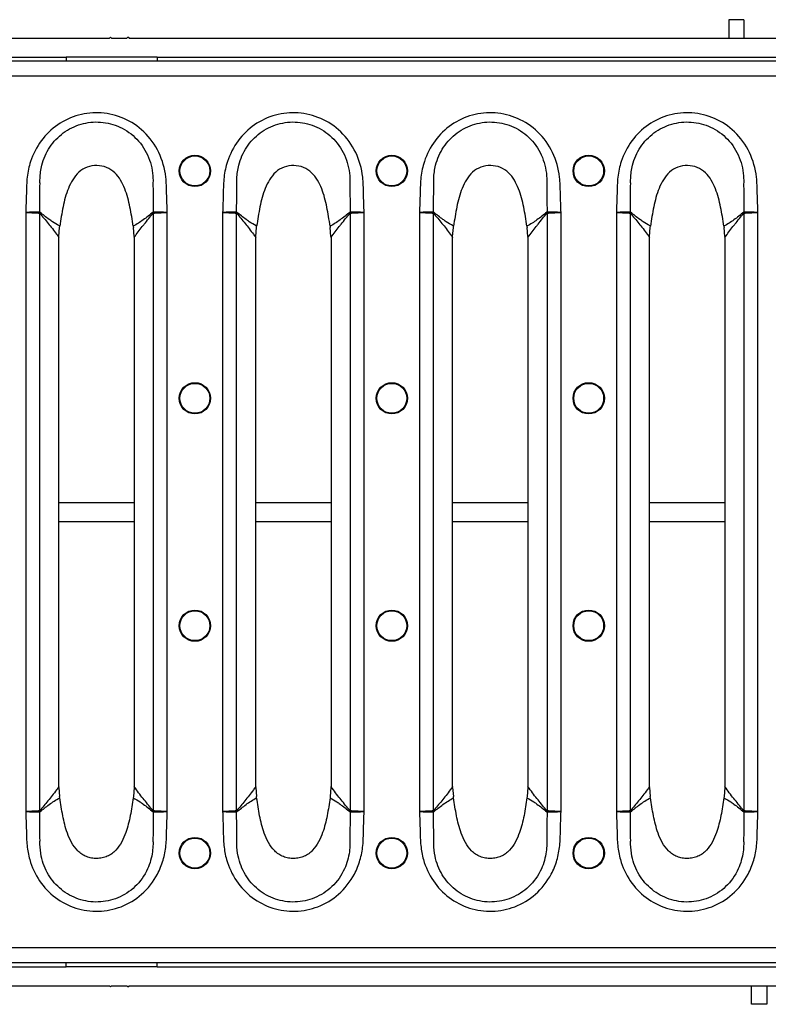
# Model space of a CAD drawing. Units: millimetres. Extents: x 8 to 418, y -29 to 291.
# Drawn here: x 65 to 93, y 161 to 198 of the extents above; entities that cross this region are included whole.
import ezdxf

# ---------------------------------------------------------------- set-up
doc = ezdxf.new("R2010")
doc.units = ezdxf.units.MM

msp = doc.modelspace()

# ---------------------------------------------------------------- linework, layer by layer
at = {"color": 7, "linetype": 'Continuous', "lineweight": 25}
for p, q in [((92.120023, 197.986963), (91.548594, 197.986963)), ((91.548594, 197.986963), (91.548594, 197.284981)), ((92.120023, 197.986963), (92.120023, 197.284981)), ((32.548594, 197.284981), (68.177166, 197.284981)), ((68.220023, 197.327838), (68.177166, 197.284981)), ((68.26288, 197.284981), (68.220023, 197.327838)), ((68.26288, 197.284981), (68.834309, 197.284981)), ((68.877166, 197.327838), (68.834309, 197.284981)), ((68.920023, 197.284981), (68.877166, 197.327838)), ((68.920023, 197.284981), (103.891451, 197.284981)), ((317.977166, 196.427838), (32.834309, 196.427838)), ((41.405737, 196.570695), (66.548594, 196.570695)), ((69.977166, 196.570695), (66.548594, 196.570695)), ((66.548594, 196.570695), (66.548594, 196.427838)), ((69.977166, 196.570695), (102.26288, 196.570695)), ((69.977166, 196.570695), (69.977166, 196.427838)), ((317.977166, 195.85641), (32.834309, 195.85641)), ((65.020304, 190.722644), (65.020304, 168.133084)), ((65.550123, 168.166202), (65.550123, 190.689526)), ((69.83278, 190.689542), (69.83278, 168.166187)), ((70.362599, 168.133084), (70.362599, 190.722644)), ((72.448875, 190.722644), (72.448875, 168.133084)), ((72.978695, 168.166202), (72.978695, 190.689526)), ((77.261351, 190.689542), (77.261351, 168.166187)), ((77.791171, 168.133084), (77.791171, 190.722644)), ((79.877447, 190.722644), (79.877447, 168.133084)), ((80.407266, 168.166202), (80.407266, 190.689526)), ((84.689923, 190.689542), (84.689923, 168.166187)), ((85.219742, 168.133084), (85.219742, 190.722644)), ((87.306018, 190.722644), (87.306018, 168.133084)), ((87.835837, 168.166202), (87.835837, 190.689526)), ((92.118494, 190.689542), (92.118494, 168.166187)), ((92.648314, 168.133084), (92.648314, 190.722644)), ((66.272136, 189.819864), (66.299304, 190.154003)), ((66.299304, 190.154003), (66.306218, 190.204843)), ((69.076631, 190.205195), (69.083586, 190.154003)), ((69.110754, 189.819864), (69.083586, 190.154003)), ((73.700707, 189.819864), (73.727876, 190.154003)), ((73.727876, 190.154003), (73.734789, 190.204843)), ((76.505203, 190.205195), (76.512158, 190.154003)), ((76.539326, 189.819864), (76.512158, 190.154003)), ((81.129279, 189.819864), (81.156447, 190.154003)), ((81.156447, 190.154003), (81.16336, 190.204843)), ((83.933774, 190.205195), (83.940729, 190.154003)), ((83.967897, 189.819864), (83.940729, 190.154003)), ((88.55785, 189.819864), (88.585019, 190.154003)), ((88.585019, 190.154003), (88.591932, 190.204843)), ((91.362345, 190.205195), (91.369301, 190.154003)), ((91.396468, 189.819864), (91.369301, 190.154003)), ((66.271508, 189.778635), (66.272136, 189.819864)), ((66.271508, 169.077094), (66.271508, 189.778635)), ((69.110754, 189.819864), (69.111395, 189.778158)), ((69.111395, 189.778158), (69.111395, 169.077571)), ((73.700079, 189.778635), (73.700707, 189.819864)), ((73.700079, 169.077094), (73.700079, 189.778635)), ((76.539326, 189.819864), (76.539967, 189.778158)), ((76.539967, 189.778158), (76.539967, 169.077571)), ((81.128651, 189.778635), (81.129279, 189.819864)), ((81.128651, 169.077094), (81.128651, 189.778635)), ((83.967897, 189.819864), (83.968538, 189.778158)), ((83.968538, 189.778158), (83.968538, 169.077571)), ((88.557222, 189.778635), (88.55785, 189.819864)), ((88.557222, 169.077094), (88.557222, 189.778635)), ((91.396468, 189.819864), (91.39711, 189.778158)), ((91.39711, 189.778158), (91.39711, 169.077571)), ((66.272136, 169.035865), (66.271508, 169.077094)), ((66.272136, 169.035865), (66.299304, 168.701725)), ((69.110754, 169.035865), (69.083586, 168.701725)), ((69.111395, 169.077571), (69.110754, 169.035865)), ((73.700707, 169.035865), (73.700079, 169.077094)), ((73.700707, 169.035865), (73.727876, 168.701725)), ((76.539326, 169.035865), (76.512158, 168.701725)), ((76.539967, 169.077571), (76.539326, 169.035865)), ((81.129279, 169.035865), (81.128651, 169.077094)), ((81.129279, 169.035865), (81.156447, 168.701725)), ((83.967897, 169.035865), (83.940729, 168.701725)), ((83.968538, 169.077571), (83.967897, 169.035865)), ((88.55785, 169.035865), (88.557222, 169.077094)), ((88.55785, 169.035865), (88.585019, 168.701725)), ((91.396468, 169.035865), (91.369301, 168.701725)), ((91.39711, 169.077571), (91.396468, 169.035865)), ((66.306218, 168.650886), (66.299304, 168.701725)), ((69.083586, 168.701725), (69.076631, 168.650533)), ((73.734789, 168.650886), (73.727876, 168.701725)), ((76.512158, 168.701725), (76.505203, 168.650533)), ((81.16336, 168.650886), (81.156447, 168.701725)), ((83.940729, 168.701725), (83.933774, 168.650533)), ((88.591932, 168.650886), (88.585019, 168.701725)), ((91.369301, 168.701725), (91.362345, 168.650533)), ((317.977166, 162.999267), (32.834309, 162.999267)), ((317.977166, 162.427838), (32.834309, 162.427838)), ((41.405737, 162.284981), (66.548594, 162.284981)), ((66.548594, 162.284981), (66.548594, 162.427838)), ((69.977166, 162.284981), (66.548594, 162.284981)), ((69.977166, 162.284981), (69.977166, 162.427838)), ((69.977166, 162.284981), (102.26288, 162.284981)), ((32.548594, 161.570695), (68.177166, 161.570695)), ((68.177166, 161.570695), (68.220023, 161.527838)), ((68.220023, 161.527838), (68.26288, 161.570695)), ((68.26288, 161.570695), (68.834309, 161.570695)), ((68.834309, 161.570695), (68.877166, 161.527838)), ((68.877166, 161.527838), (68.920023, 161.570695)), ((68.920023, 161.570695), (103.891451, 161.570695)), ((92.405737, 160.868713), (92.405737, 161.570695)), ((92.977166, 161.570695), (92.977166, 160.868713)), ((92.977166, 160.868713), (92.405737, 160.868713))]:
    msp.add_line(p, q, dxfattribs=at)
at = {"color": 8, "linetype": 'Continuous', "lineweight": 25}
for p, q in [((66.271508, 179.784322), (69.111395, 179.784322)), ((73.700079, 179.784322), (76.539967, 179.784322)), ((81.128651, 179.784322), (83.968538, 179.784322)), ((88.557222, 179.784322), (91.39711, 179.784322)), ((66.271508, 179.071355), (69.111395, 179.071355)), ((73.700079, 179.071355), (76.539967, 179.071355)), ((81.128651, 179.071355), (83.968538, 179.071355)), ((88.557222, 179.071355), (91.39711, 179.071355))]:
    msp.add_line(p, q, dxfattribs=at)
at = {"color": 7, "linetype": 'Continuous', "lineweight": 25}
for centre, radius in [((71.405737, 192.284981), 0.589521), ((71.405737, 192.284981), 0.564235), ((78.834309, 192.284981), 0.589521), ((78.834309, 192.284981), 0.564235), ((86.26288, 192.284981), 0.589521), ((86.26288, 192.284981), 0.564235), ((71.405737, 183.713552), 0.589521), ((71.405737, 183.713552), 0.564235), ((78.834309, 183.713552), 0.589521), ((78.834309, 183.713552), 0.564235), ((86.26288, 183.713552), 0.589521), ((86.26288, 183.713552), 0.564235), ((71.405737, 175.142124), 0.589521), ((71.405737, 175.142124), 0.564235), ((78.834309, 175.142124), 0.589521), ((78.834309, 175.142124), 0.564235), ((86.26288, 175.142124), 0.589521), ((86.26288, 175.142124), 0.564235), ((71.405737, 166.570695), 0.589521), ((71.405737, 166.570695), 0.564235), ((78.834309, 166.570695), 0.589521), ((78.834309, 166.570695), 0.564235), ((86.26288, 166.570695), 0.589521), ((86.26288, 166.570695), 0.564235)]:
    msp.add_circle(centre, radius, dxfattribs=at)
for centre, radius, start, end in [((66.78667, 190.691556), 1.239482, 178.1387056, 179.849262), ((66.622376, 190.513834), 1.086552, 168.5743602, 170.6945899), ((68.760488, 190.513877), 1.086586, 9.303674, 11.4209049), ((68.596237, 190.691568), 1.239475, 0.1505871, 1.8595629), ((74.215241, 190.691556), 1.239482, 178.1387056, 179.849262), ((74.050948, 190.513834), 1.086552, 168.5743602, 170.6945899), ((76.189059, 190.513877), 1.086586, 9.303674, 11.4209049), ((76.024809, 190.691568), 1.239475, 0.1505871, 1.8595629), ((81.643813, 190.691556), 1.239482, 178.1387056, 179.849262), ((81.479519, 190.513834), 1.086552, 168.5743602, 170.6945899), ((83.617631, 190.513877), 1.086586, 9.303674, 11.4209049), ((83.45338, 190.691568), 1.239475, 0.1505871, 1.8595629), ((89.072384, 190.691556), 1.239482, 178.1387056, 179.849262), ((88.908091, 190.513834), 1.086552, 168.5743602, 170.6945899), ((91.046202, 190.513877), 1.086586, 9.303674, 11.4209049), ((90.881951, 190.691568), 1.239475, 0.1505871, 1.8595629), ((66.78667, 168.164172), 1.239482, 180.150738, 181.8612944), ((66.622376, 168.341894), 1.086552, 189.3054101, 191.4256398), ((68.760488, 168.341852), 1.086586, 348.5790951, 350.696326), ((68.596237, 168.164161), 1.239475, 358.1404371, 359.8494129), ((74.215241, 168.164172), 1.239482, 180.150738, 181.8612944), ((74.050948, 168.341894), 1.086552, 189.3054101, 191.4256398), ((76.189059, 168.341852), 1.086586, 348.5790951, 350.696326), ((76.024809, 168.164161), 1.239475, 358.1404371, 359.8494129), ((81.643813, 168.164172), 1.239482, 180.150738, 181.8612944), ((81.479519, 168.341894), 1.086552, 189.3054101, 191.4256398), ((83.617631, 168.341852), 1.086586, 348.5790951, 350.696326), ((83.45338, 168.164161), 1.239475, 358.1404371, 359.8494129), ((89.072384, 168.164172), 1.239482, 180.150738, 181.8612944), ((88.908091, 168.341894), 1.086552, 189.3054101, 191.4256398), ((91.046202, 168.341852), 1.086586, 348.5790951, 350.696326), ((90.881951, 168.164161), 1.239475, 358.1404371, 359.8494129)]:
    msp.add_arc(centre, radius, start, end, dxfattribs=at)
for points, knots in [([(70.362599, 190.722644), (70.353381, 190.958322), (70.336016, 191.402281), (70.327021, 192.168224), (70.093618, 193.004103), (69.530089, 193.78734), (68.753742, 194.308027), (67.880463, 194.521353), (67.000221, 194.43645), (66.201846, 194.064854), (65.566432, 193.446513), (65.20386, 192.738999), (65.055614, 192.04718), (65.047071, 191.402118), (65.029587, 190.958303), (65.020304, 190.722644)], [0, 0, 0, 0, 0.067750293, 0.12762518, 0.219632093, 0.311837648, 0.398870145, 0.482515839, 0.565030132, 0.648138826, 0.730517739, 0.81515661, 0.872394777, 0.932243711, 1, 1, 1, 1]), ([(65.560919, 191.806715), (65.560919, 191.806721), (65.558354, 191.87079), (65.557713, 192.102729), (65.622931, 192.583482), (65.893316, 193.204258), (66.415756, 193.754578), (67.094701, 194.091176), (67.854835, 194.170419), (68.605676, 193.974224), (69.258661, 193.507281), (69.704354, 192.813772), (69.825971, 192.203264), (69.824837, 191.868848), (69.822175, 191.803816), (69.822175, 191.803811)], [0, 0, 0, 0, 0.000002433, 0.0275786026, 0.0995608389, 0.2062123005, 0.3105892971, 0.416448187, 0.5221917675, 0.6291411197, 0.7398288672, 0.8563474198, 0.9720034543, 0.9999975801, 1, 1, 1, 1]), ([(77.791171, 190.722644), (77.781952, 190.958322), (77.764588, 191.402281), (77.755592, 192.168224), (77.522189, 193.004103), (76.958661, 193.78734), (76.182313, 194.308027), (75.309034, 194.521353), (74.428792, 194.43645), (73.630417, 194.064854), (72.995003, 193.446513), (72.632432, 192.738999), (72.484185, 192.04718), (72.475643, 191.402118), (72.458159, 190.958303), (72.448875, 190.722644)], [0, 0, 0, 0, 0.067750293, 0.12762518, 0.219632093, 0.311837648, 0.398870145, 0.482515839, 0.565030132, 0.648138826, 0.730517739, 0.81515661, 0.872394777, 0.932243711, 1, 1, 1, 1]), ([(72.989491, 191.806715), (72.98949, 191.806721), (72.986926, 191.87079), (72.986285, 192.102729), (73.051502, 192.583482), (73.321887, 193.204258), (73.844328, 193.754578), (74.523272, 194.091176), (75.283406, 194.170419), (76.034247, 193.974224), (76.687232, 193.507281), (77.132925, 192.813772), (77.254543, 192.203264), (77.253409, 191.868848), (77.250747, 191.803816), (77.250747, 191.803811)], [0, 0, 0, 0, 0.000002433, 0.0275786026, 0.0995608389, 0.2062123005, 0.3105892971, 0.416448187, 0.5221917675, 0.6291411197, 0.7398288672, 0.8563474198, 0.9720034543, 0.9999975801, 1, 1, 1, 1]), ([(85.219742, 190.722644), (85.210524, 190.958322), (85.193159, 191.402281), (85.184164, 192.168224), (84.950761, 193.004103), (84.387232, 193.78734), (83.610885, 194.308027), (82.737606, 194.521353), (81.857363, 194.43645), (81.058989, 194.064854), (80.423575, 193.446513), (80.061003, 192.738999), (79.912757, 192.04718), (79.904214, 191.402118), (79.88673, 190.958303), (79.877447, 190.722644)], [0, 0, 0, 0, 0.067750293, 0.12762518, 0.219632093, 0.311837648, 0.398870145, 0.482515839, 0.565030132, 0.648138826, 0.730517739, 0.81515661, 0.872394777, 0.932243711, 1, 1, 1, 1]), ([(80.418062, 191.806715), (80.418062, 191.806721), (80.415497, 191.87079), (80.414856, 192.102729), (80.480073, 192.583482), (80.750459, 193.204258), (81.272899, 193.754578), (81.951844, 194.091176), (82.711978, 194.170419), (83.462819, 193.974224), (84.115803, 193.507281), (84.561497, 192.813772), (84.683114, 192.203264), (84.68198, 191.868848), (84.679318, 191.803816), (84.679318, 191.803811)], [0, 0, 0, 0, 0.000002433, 0.0275786026, 0.0995608389, 0.2062123005, 0.3105892971, 0.416448187, 0.5221917675, 0.6291411197, 0.7398288672, 0.8563474198, 0.9720034543, 0.9999975801, 1, 1, 1, 1]), ([(92.648314, 190.722644), (92.639095, 190.958322), (92.62173, 191.402281), (92.612735, 192.168224), (92.379332, 193.004103), (91.815804, 193.78734), (91.039456, 194.308027), (90.166177, 194.521353), (89.285935, 194.43645), (88.48756, 194.064854), (87.852146, 193.446513), (87.489575, 192.738999), (87.341328, 192.04718), (87.332786, 191.402118), (87.315302, 190.958303), (87.306018, 190.722644)], [0, 0, 0, 0, 0.067750293, 0.12762518, 0.219632093, 0.311837648, 0.398870145, 0.482515839, 0.565030132, 0.648138826, 0.730517739, 0.81515661, 0.872394777, 0.932243711, 1, 1, 1, 1]), ([(87.846633, 191.806715), (87.846633, 191.806721), (87.844069, 191.87079), (87.843428, 192.102729), (87.908645, 192.583482), (88.17903, 193.204258), (88.701471, 193.754578), (89.380415, 194.091176), (90.140549, 194.170419), (90.89139, 193.974224), (91.544375, 193.507281), (91.990068, 192.813772), (92.111685, 192.203264), (92.110551, 191.868848), (92.10789, 191.803816), (92.107889, 191.803811)], [0, 0, 0, 0, 0.000002433, 0.0275786026, 0.0995608389, 0.2062123005, 0.3105892971, 0.416448187, 0.5221917675, 0.6291411197, 0.7398288672, 0.8563474198, 0.9720034543, 0.9999975801, 1, 1, 1, 1]), ([(69.076631, 190.205196), (69.040159, 190.445121), (68.967945, 190.920176), (68.81727, 191.504661), (68.613425, 191.939116), (68.395833, 192.231403), (68.083329, 192.441681), (67.708506, 192.506338), (67.330835, 192.453528), (67.007565, 192.252384), (66.78136, 191.960029), (66.570447, 191.521187), (66.416305, 190.928886), (66.343126, 190.447591), (66.306218, 190.204843)], [0, 0, 0, 0, 0.126414857, 0.250303019, 0.312068678, 0.373750198, 0.435314868, 0.497128538, 0.559176558, 0.621270177, 0.683719474, 0.746395272, 0.872091337, 1, 1, 1, 1]), ([(76.505203, 190.205196), (76.468731, 190.445121), (76.396517, 190.920176), (76.245842, 191.504661), (76.041997, 191.939116), (75.824405, 192.231403), (75.5119, 192.441681), (75.137078, 192.506338), (74.759407, 192.453528), (74.436136, 192.252384), (74.209931, 191.960029), (73.999019, 191.521187), (73.844877, 190.928886), (73.771698, 190.447591), (73.734789, 190.204843)], [0, 0, 0, 0, 0.126414857, 0.250303019, 0.312068678, 0.373750198, 0.435314868, 0.497128538, 0.559176558, 0.621270177, 0.683719474, 0.746395272, 0.872091337, 1, 1, 1, 1]), ([(83.933774, 190.205196), (83.897302, 190.445121), (83.825088, 190.920176), (83.674413, 191.504661), (83.470568, 191.939116), (83.252976, 192.231403), (82.940472, 192.441681), (82.565649, 192.506338), (82.187978, 192.453528), (81.864708, 192.252384), (81.638503, 191.960029), (81.42759, 191.521187), (81.273448, 190.928886), (81.200269, 190.447591), (81.16336, 190.204843)], [0, 0, 0, 0, 0.126414857, 0.250303019, 0.312068678, 0.373750198, 0.435314868, 0.497128538, 0.559176558, 0.621270177, 0.683719474, 0.746395272, 0.872091337, 1, 1, 1, 1]), ([(91.362345, 190.205196), (91.325874, 190.445121), (91.253659, 190.920176), (91.102985, 191.504661), (90.89914, 191.939116), (90.681548, 192.231403), (90.369043, 192.441681), (89.994221, 192.506338), (89.61655, 192.453528), (89.293279, 192.252384), (89.067074, 191.960029), (88.856162, 191.521187), (88.70202, 190.928886), (88.628841, 190.447591), (88.591932, 190.204843)], [0, 0, 0, 0, 0.126414857, 0.250303019, 0.312068678, 0.373750198, 0.435314868, 0.497128538, 0.559176558, 0.621270177, 0.683719474, 0.746395272, 0.872091337, 1, 1, 1, 1]), ([(65.547842, 190.731815), (65.551037, 190.958465), (65.556088, 191.316798), (65.559701, 191.675059), (65.560919, 191.80671), (65.560919, 191.806715)], [0, 0, 0, 0, 0.632504878, 0.999984154, 1, 1, 1, 1]), ([(69.822175, 191.803811), (69.822175, 191.803805), (69.823353, 191.673249), (69.826857, 191.31594), (69.831875, 190.958572), (69.835059, 190.731788)], [0, 0, 0, 0, 0.000015972, 0.365413811, 1, 1, 1, 1]), ([(72.976413, 190.731815), (72.979608, 190.958465), (72.984659, 191.316798), (72.988273, 191.675059), (72.989491, 191.80671), (72.989491, 191.806715)], [0, 0, 0, 0, 0.632504878, 0.999984154, 1, 1, 1, 1]), ([(77.250747, 191.803811), (77.250747, 191.803805), (77.251925, 191.673249), (77.255428, 191.31594), (77.260446, 190.958572), (77.263631, 190.731788)], [0, 0, 0, 0, 0.000015972, 0.365413811, 1, 1, 1, 1]), ([(80.404985, 190.731815), (80.40818, 190.958465), (80.413231, 191.316798), (80.416844, 191.675059), (80.418062, 191.80671), (80.418062, 191.806715)], [0, 0, 0, 0, 0.632504878, 0.999984154, 1, 1, 1, 1]), ([(84.679318, 191.803811), (84.679318, 191.803805), (84.680496, 191.673249), (84.684, 191.31594), (84.689018, 190.958572), (84.692202, 190.731788)], [0, 0, 0, 0, 0.000015972, 0.365413811, 1, 1, 1, 1]), ([(87.833556, 190.731815), (87.836751, 190.958465), (87.841802, 191.316798), (87.845416, 191.675059), (87.846633, 191.80671), (87.846633, 191.806715)], [0, 0, 0, 0, 0.632504878, 0.999984154, 1, 1, 1, 1]), ([(92.107889, 191.803811), (92.107889, 191.803805), (92.109067, 191.673249), (92.112571, 191.31594), (92.117589, 190.958572), (92.120773, 190.731788)], [0, 0, 0, 0, 0.000015972, 0.365413811, 1, 1, 1, 1]), ([(65.547842, 190.731815), (65.5171, 190.731288), (65.455603, 190.730235), (65.298449, 190.727533), (65.14845, 190.724899), (65.05366, 190.723231), (65.022927, 190.72269), (65.020304, 190.722644)], [0, 0, 0, 0, 0.28721542, 0.574545831, 0.862009367, 0.988221008, 1, 1, 1, 1]), ([(65.020304, 190.722644), (65.022924, 190.722506), (65.053619, 190.720884), (65.148291, 190.71588), (65.298104, 190.707955), (65.455066, 190.699672), (65.516488, 190.696435), (65.547192, 190.694817)], [0, 0, 0, 0, 0.01177893, 0.137989837, 0.425452717, 0.712784379, 1, 1, 1, 1]), ([(65.547192, 190.694817), (65.547479, 190.694705), (65.548156, 190.694441), (65.549186, 190.692529), (65.549776, 190.690639), (65.550123, 190.689526)], [0, 0, 0, 0, 0.232329649, 0.548002949, 1, 1, 1, 1]), ([(65.557357, 190.729076), (65.556864, 190.729463), (65.553836, 190.731844), (65.550574, 190.731828), (65.547842, 190.731815)], [0, 0, 0, 0, 0.16271795, 1, 1, 1, 1]), ([(65.550123, 190.689526), (65.656507, 190.563585), (65.869284, 190.311689), (66.10954, 190.005873), (66.242038, 189.81998), (66.271508, 189.778635)], [0, 0, 0, 0, 0.4374162193, 0.8748740161, 1, 1, 1, 1]), ([(66.306218, 190.204843), (66.306215, 190.204844), (66.301624, 190.207149), (66.202548, 190.257448), (66.068905, 190.341729), (65.824229, 190.513862), (65.671793, 190.636791), (65.557357, 190.729076)], [0, 0, 0, 0, 0.0000088609, 0.0162072111, 0.3512076426, 0.5129388611, 1, 1, 1, 1]), ([(69.825558, 190.729037), (69.703092, 190.63081), (69.467627, 190.441948), (69.213142, 190.272102), (69.076634, 190.205197), (69.076631, 190.205195)], [0, 0, 0, 0, 0.520095876, 0.999991138, 1, 1, 1, 1]), ([(69.111395, 189.778158), (69.12696, 189.800286), (69.239955, 189.960936), (69.367814, 190.125509), (69.592894, 190.406318), (69.719171, 190.555408), (69.83278, 190.689542)], [0, 0, 0, 0, 0.066272004, 0.481123268, 0.533173329, 1, 1, 1, 1]), ([(69.835059, 190.731788), (69.834492, 190.731898), (69.831255, 190.732522), (69.828133, 190.730612), (69.825558, 190.729037)], [0, 0, 0, 0, 0.175392637, 1, 1, 1, 1]), ([(69.83278, 190.689542), (69.833078, 190.690513), (69.833676, 190.692465), (69.834557, 190.694101), (69.83527, 190.694722), (69.835534, 190.694784), (69.835708, 190.694825)], [0, 0, 0, 0, 0.391403278, 0.786895276, 0.859710576, 1, 1, 1, 1]), ([(70.362599, 190.722644), (70.359976, 190.72269), (70.32924, 190.723231), (70.234448, 190.724899), (70.084448, 190.727532), (69.927295, 190.730219), (69.8658, 190.731265), (69.835059, 190.731788)], [0, 0, 0, 0, 0.011778865, 0.138001102, 0.42546139, 0.712788054, 1, 1, 1, 1]), ([(69.835708, 190.694825), (69.866412, 190.696442), (69.927832, 190.699675), (70.084792, 190.707954), (70.234607, 190.71588), (70.329282, 190.720884), (70.359979, 190.722506), (70.362599, 190.722644)], [0, 0, 0, 0, 0.287212171, 0.574540356, 0.861999876, 0.988221203, 1, 1, 1, 1]), ([(72.976413, 190.731815), (72.945671, 190.731288), (72.884175, 190.730235), (72.72702, 190.727533), (72.577021, 190.724899), (72.482232, 190.723231), (72.451499, 190.72269), (72.448875, 190.722644)], [0, 0, 0, 0, 0.28721542, 0.574545831, 0.862009367, 0.988221008, 1, 1, 1, 1]), ([(72.448875, 190.722644), (72.451495, 190.722506), (72.48219, 190.720884), (72.576863, 190.71588), (72.726676, 190.707955), (72.883637, 190.699672), (72.945059, 190.696435), (72.975764, 190.694817)], [0, 0, 0, 0, 0.01177893, 0.137989837, 0.425452717, 0.712784379, 1, 1, 1, 1]), ([(72.975764, 190.694817), (72.976051, 190.694705), (72.976728, 190.694441), (72.977757, 190.692529), (72.978347, 190.690639), (72.978695, 190.689526)], [0, 0, 0, 0, 0.232329649, 0.548002949, 1, 1, 1, 1]), ([(72.985929, 190.729076), (72.985436, 190.729463), (72.982408, 190.731844), (72.979145, 190.731828), (72.976413, 190.731815)], [0, 0, 0, 0, 0.16271795, 1, 1, 1, 1]), ([(72.978695, 190.689526), (73.085078, 190.563585), (73.297856, 190.311689), (73.538111, 190.005873), (73.67061, 189.81998), (73.700079, 189.778635)], [0, 0, 0, 0, 0.4374162193, 0.8748740161, 1, 1, 1, 1]), ([(73.734789, 190.204843), (73.734786, 190.204844), (73.730196, 190.207149), (73.631119, 190.257448), (73.497476, 190.341729), (73.2528, 190.513862), (73.100365, 190.636791), (72.985929, 190.729076)], [0, 0, 0, 0, 0.0000088609, 0.0162072111, 0.3512076426, 0.5129388611, 1, 1, 1, 1]), ([(77.254129, 190.729037), (77.131664, 190.63081), (76.896198, 190.441948), (76.641714, 190.272102), (76.505205, 190.205197), (76.505203, 190.205195)], [0, 0, 0, 0, 0.520095876, 0.999991138, 1, 1, 1, 1]), ([(76.539967, 189.778158), (76.555531, 189.800286), (76.668526, 189.960936), (76.796385, 190.125509), (77.021466, 190.406318), (77.147742, 190.555408), (77.261351, 190.689542)], [0, 0, 0, 0, 0.066272004, 0.481123268, 0.533173329, 1, 1, 1, 1]), ([(77.263631, 190.731788), (77.263063, 190.731898), (77.259827, 190.732522), (77.256704, 190.730612), (77.254129, 190.729037)], [0, 0, 0, 0, 0.175392637, 1, 1, 1, 1]), ([(77.261351, 190.689542), (77.261649, 190.690513), (77.262247, 190.692465), (77.263129, 190.694101), (77.263842, 190.694722), (77.264105, 190.694784), (77.264279, 190.694825)], [0, 0, 0, 0, 0.391403278, 0.786895276, 0.859710576, 1, 1, 1, 1]), ([(77.791171, 190.722644), (77.788547, 190.72269), (77.757812, 190.723231), (77.663019, 190.724899), (77.513019, 190.727532), (77.355866, 190.730219), (77.294372, 190.731265), (77.263631, 190.731788)], [0, 0, 0, 0, 0.011778865, 0.138001102, 0.42546139, 0.712788054, 1, 1, 1, 1]), ([(77.264279, 190.694825), (77.294983, 190.696442), (77.356403, 190.699675), (77.513363, 190.707954), (77.663178, 190.71588), (77.757853, 190.720884), (77.788551, 190.722506), (77.791171, 190.722644)], [0, 0, 0, 0, 0.287212171, 0.574540356, 0.861999876, 0.988221203, 1, 1, 1, 1]), ([(80.404985, 190.731815), (80.374243, 190.731288), (80.312746, 190.730235), (80.155591, 190.727533), (80.005593, 190.724899), (79.910803, 190.723231), (79.88007, 190.72269), (79.877447, 190.722644)], [0, 0, 0, 0, 0.28721542, 0.574545831, 0.862009367, 0.988221008, 1, 1, 1, 1]), ([(79.877447, 190.722644), (79.880067, 190.722506), (79.910762, 190.720884), (80.005434, 190.71588), (80.155247, 190.707955), (80.312209, 190.699672), (80.37363, 190.696435), (80.404335, 190.694817)], [0, 0, 0, 0, 0.01177893, 0.137989837, 0.425452717, 0.712784379, 1, 1, 1, 1]), ([(80.404335, 190.694817), (80.404622, 190.694705), (80.405299, 190.694441), (80.406328, 190.692529), (80.406919, 190.690639), (80.407266, 190.689526)], [0, 0, 0, 0, 0.232329649, 0.548002949, 1, 1, 1, 1]), ([(80.4145, 190.729076), (80.414007, 190.729463), (80.410979, 190.731844), (80.407717, 190.731828), (80.404985, 190.731815)], [0, 0, 0, 0, 0.16271795, 1, 1, 1, 1]), ([(80.407266, 190.689526), (80.51365, 190.563585), (80.726427, 190.311689), (80.966683, 190.005873), (81.099181, 189.81998), (81.128651, 189.778635)], [0, 0, 0, 0, 0.4374162193, 0.8748740161, 1, 1, 1, 1]), ([(81.16336, 190.204843), (81.163358, 190.204844), (81.158767, 190.207149), (81.059691, 190.257448), (80.926047, 190.341729), (80.681372, 190.513862), (80.528936, 190.636791), (80.4145, 190.729076)], [0, 0, 0, 0, 0.0000088609, 0.0162072111, 0.3512076426, 0.5129388611, 1, 1, 1, 1]), ([(84.682701, 190.729037), (84.560235, 190.63081), (84.32477, 190.441948), (84.070285, 190.272102), (83.933777, 190.205197), (83.933774, 190.205195)], [0, 0, 0, 0, 0.520095876, 0.999991138, 1, 1, 1, 1]), ([(83.968538, 189.778158), (83.984103, 189.800286), (84.097098, 189.960936), (84.224957, 190.125509), (84.450037, 190.406318), (84.576314, 190.555408), (84.689923, 190.689542)], [0, 0, 0, 0, 0.066272004, 0.481123268, 0.533173329, 1, 1, 1, 1]), ([(84.692202, 190.731788), (84.691634, 190.731898), (84.688398, 190.732522), (84.685276, 190.730612), (84.682701, 190.729037)], [0, 0, 0, 0, 0.175392637, 1, 1, 1, 1]), ([(84.689923, 190.689542), (84.69022, 190.690513), (84.690819, 190.692465), (84.6917, 190.694101), (84.692413, 190.694722), (84.692677, 190.694784), (84.69285, 190.694825)], [0, 0, 0, 0, 0.391403278, 0.786895276, 0.859710576, 1, 1, 1, 1]), ([(85.219742, 190.722644), (85.217119, 190.72269), (85.186383, 190.723231), (85.091591, 190.724899), (84.94159, 190.727532), (84.784438, 190.730219), (84.722943, 190.731265), (84.692202, 190.731788)], [0, 0, 0, 0, 0.011778865, 0.138001102, 0.42546139, 0.712788054, 1, 1, 1, 1]), ([(84.69285, 190.694825), (84.723554, 190.696442), (84.784975, 190.699675), (84.941935, 190.707954), (85.09175, 190.71588), (85.186424, 190.720884), (85.217122, 190.722506), (85.219742, 190.722644)], [0, 0, 0, 0, 0.287212171, 0.574540356, 0.861999876, 0.988221203, 1, 1, 1, 1]), ([(87.833556, 190.731815), (87.802814, 190.731288), (87.741318, 190.730235), (87.584163, 190.727533), (87.434164, 190.724899), (87.339374, 190.723231), (87.308641, 190.72269), (87.306018, 190.722644)], [0, 0, 0, 0, 0.28721542, 0.574545831, 0.862009367, 0.988221008, 1, 1, 1, 1]), ([(87.306018, 190.722644), (87.308638, 190.722506), (87.339333, 190.720884), (87.434005, 190.71588), (87.583818, 190.707955), (87.74078, 190.699672), (87.802202, 190.696435), (87.832907, 190.694817)], [0, 0, 0, 0, 0.01177893, 0.137989837, 0.425452717, 0.712784379, 1, 1, 1, 1]), ([(87.832907, 190.694817), (87.833194, 190.694705), (87.833871, 190.694441), (87.8349, 190.692529), (87.83549, 190.690639), (87.835837, 190.689526)], [0, 0, 0, 0, 0.232329649, 0.548002949, 1, 1, 1, 1]), ([(87.843071, 190.729076), (87.842579, 190.729463), (87.839551, 190.731844), (87.836288, 190.731828), (87.833556, 190.731815)], [0, 0, 0, 0, 0.16271795, 1, 1, 1, 1]), ([(87.835837, 190.689526), (87.942221, 190.563585), (88.154999, 190.311689), (88.395254, 190.005873), (88.527753, 189.81998), (88.557222, 189.778635)], [0, 0, 0, 0, 0.4374162193, 0.8748740161, 1, 1, 1, 1]), ([(88.591932, 190.204843), (88.591929, 190.204844), (88.587339, 190.207149), (88.488262, 190.257448), (88.354619, 190.341729), (88.109943, 190.513862), (87.957508, 190.636791), (87.843071, 190.729076)], [0, 0, 0, 0, 0.0000088609, 0.0162072111, 0.3512076426, 0.5129388611, 1, 1, 1, 1]), ([(92.111272, 190.729037), (91.988807, 190.63081), (91.753341, 190.441948), (91.498857, 190.272102), (91.362348, 190.205197), (91.362345, 190.205195)], [0, 0, 0, 0, 0.520095876, 0.999991138, 1, 1, 1, 1]), ([(91.39711, 189.778158), (91.412674, 189.800286), (91.525669, 189.960936), (91.653528, 190.125509), (91.878609, 190.406318), (92.004885, 190.555408), (92.118494, 190.689542)], [0, 0, 0, 0, 0.066272004, 0.481123268, 0.533173329, 1, 1, 1, 1]), ([(92.120773, 190.731788), (92.120206, 190.731898), (92.11697, 190.732522), (92.113847, 190.730612), (92.111272, 190.729037)], [0, 0, 0, 0, 0.175392637, 1, 1, 1, 1]), ([(92.118494, 190.689542), (92.118792, 190.690513), (92.11939, 190.692465), (92.120272, 190.694101), (92.120984, 190.694722), (92.121248, 190.694784), (92.121422, 190.694825)], [0, 0, 0, 0, 0.391403278, 0.786895276, 0.859710576, 1, 1, 1, 1]), ([(92.648314, 190.722644), (92.64569, 190.72269), (92.614954, 190.723231), (92.520162, 190.724899), (92.370162, 190.727532), (92.213009, 190.730219), (92.151515, 190.731265), (92.120773, 190.731788)], [0, 0, 0, 0, 0.011778865, 0.138001102, 0.42546139, 0.712788054, 1, 1, 1, 1]), ([(92.121422, 190.694825), (92.152126, 190.696442), (92.213546, 190.699675), (92.370506, 190.707954), (92.520321, 190.71588), (92.614996, 190.720884), (92.645693, 190.722506), (92.648314, 190.722644)], [0, 0, 0, 0, 0.287212171, 0.574540356, 0.861999876, 0.988221203, 1, 1, 1, 1]), ([(66.271508, 169.077094), (66.242038, 169.03575), (66.106545, 168.845662), (65.866205, 168.540291), (65.653419, 168.288455), (65.550123, 168.166202)], [0, 0, 0, 0, 0.125126114, 0.575294899, 1, 1, 1, 1]), ([(69.83278, 168.166187), (69.719241, 168.300658), (69.492147, 168.569619), (69.252187, 168.877465), (69.126961, 169.055448), (69.111395, 169.077571)], [0, 0, 0, 0, 0.466831109, 0.933727366, 1, 1, 1, 1]), ([(73.700079, 169.077094), (73.670609, 169.03575), (73.535116, 168.845662), (73.294777, 168.540291), (73.081991, 168.288455), (72.978695, 168.166202)], [0, 0, 0, 0, 0.125126114, 0.575294899, 1, 1, 1, 1]), ([(77.261351, 168.166187), (77.147812, 168.300658), (76.920719, 168.569619), (76.680758, 168.877465), (76.555532, 169.055448), (76.539967, 169.077571)], [0, 0, 0, 0, 0.466831109, 0.933727366, 1, 1, 1, 1]), ([(81.128651, 169.077094), (81.099181, 169.03575), (80.963688, 168.845662), (80.723348, 168.540291), (80.510562, 168.288455), (80.407266, 168.166202)], [0, 0, 0, 0, 0.125126114, 0.575294899, 1, 1, 1, 1]), ([(84.689923, 168.166187), (84.576384, 168.300658), (84.34929, 168.569619), (84.10933, 168.877465), (83.984104, 169.055448), (83.968538, 169.077571)], [0, 0, 0, 0, 0.466831109, 0.933727366, 1, 1, 1, 1]), ([(88.557222, 169.077094), (88.527752, 169.03575), (88.392259, 168.845662), (88.15192, 168.540291), (87.939134, 168.288455), (87.835837, 168.166202)], [0, 0, 0, 0, 0.125126114, 0.575294899, 1, 1, 1, 1]), ([(92.118494, 168.166187), (92.004955, 168.300658), (91.777862, 168.569619), (91.537901, 168.877465), (91.412675, 169.055448), (91.39711, 169.077571)], [0, 0, 0, 0, 0.466831109, 0.933727366, 1, 1, 1, 1]), ([(65.557357, 168.126653), (65.672046, 168.218611), (65.907495, 168.407394), (66.160952, 168.577968), (66.306215, 168.650884), (66.306218, 168.650886)], [0, 0, 0, 0, 0.487101386, 0.999991138, 1, 1, 1, 1]), ([(69.076631, 168.650533), (69.042866, 168.428005), (68.976015, 167.987434), (68.839567, 167.427772), (68.653908, 166.986275), (68.47083, 166.716176), (68.275265, 166.541562), (68.102249, 166.442731), (67.910192, 166.382854), (67.709242, 166.363581), (67.507486, 166.376768), (67.312111, 166.429527), (67.133929, 166.522997), (66.930512, 166.693756), (66.73992, 166.964787), (66.54786, 167.411377), (66.408202, 167.97885), (66.340414, 168.425548), (66.306218, 168.650885)], [0, 0, 0, 0, 0.117086205, 0.231812301, 0.298055606, 0.364170959, 0.397300403, 0.430474, 0.463682896, 0.497025617, 0.530439851, 0.563828302, 0.597274259, 0.630745767, 0.69771957, 0.764957276, 0.881432215, 1, 1, 1, 1]), ([(69.076631, 168.650533), (69.076634, 168.650532), (69.167806, 168.605847), (69.293752, 168.527983), (69.543723, 168.354118), (69.703371, 168.22529), (69.825558, 168.126692)], [0, 0, 0, 0, 0.000008861, 0.32049846, 0.479941822, 1, 1, 1, 1]), ([(72.985929, 168.126653), (73.100617, 168.218611), (73.336066, 168.407394), (73.589523, 168.577968), (73.734786, 168.650884), (73.734789, 168.650886)], [0, 0, 0, 0, 0.487101386, 0.999991138, 1, 1, 1, 1]), ([(76.505203, 168.650533), (76.471437, 168.428005), (76.404587, 167.987434), (76.268139, 167.427772), (76.08248, 166.986275), (75.899401, 166.716176), (75.703836, 166.541562), (75.53082, 166.442731), (75.338764, 166.382854), (75.137813, 166.363581), (74.936058, 166.376768), (74.740683, 166.429527), (74.562501, 166.522997), (74.359083, 166.693756), (74.168492, 166.964787), (73.976432, 167.411377), (73.836774, 167.97885), (73.768985, 168.425548), (73.734789, 168.650885)], [0, 0, 0, 0, 0.117086205, 0.231812301, 0.298055606, 0.364170959, 0.397300403, 0.430474, 0.463682896, 0.497025617, 0.530439851, 0.563828302, 0.597274259, 0.630745767, 0.69771957, 0.764957276, 0.881432215, 1, 1, 1, 1]), ([(76.505203, 168.650533), (76.505205, 168.650532), (76.596377, 168.605847), (76.722323, 168.527983), (76.972295, 168.354118), (77.131943, 168.22529), (77.254129, 168.126692)], [0, 0, 0, 0, 0.000008861, 0.32049846, 0.479941822, 1, 1, 1, 1]), ([(80.4145, 168.126653), (80.529189, 168.218611), (80.764637, 168.407394), (81.018095, 168.577968), (81.163358, 168.650884), (81.16336, 168.650886)], [0, 0, 0, 0, 0.487101386, 0.999991138, 1, 1, 1, 1]), ([(83.933774, 168.650533), (83.900009, 168.428005), (83.833158, 167.987434), (83.69671, 167.427772), (83.511051, 166.986275), (83.327972, 166.716176), (83.132408, 166.541562), (82.959391, 166.442731), (82.767335, 166.382854), (82.566384, 166.363581), (82.364629, 166.376768), (82.169254, 166.429527), (81.991072, 166.522997), (81.787654, 166.693756), (81.597063, 166.964787), (81.405003, 167.411377), (81.265345, 167.97885), (81.197557, 168.425548), (81.16336, 168.650885)], [0, 0, 0, 0, 0.117086205, 0.231812301, 0.298055606, 0.364170959, 0.397300403, 0.430474, 0.463682896, 0.497025617, 0.530439851, 0.563828302, 0.597274259, 0.630745767, 0.69771957, 0.764957276, 0.881432215, 1, 1, 1, 1]), ([(83.933774, 168.650533), (83.933777, 168.650532), (84.024949, 168.605847), (84.150895, 168.527983), (84.400866, 168.354118), (84.560514, 168.22529), (84.682701, 168.126692)], [0, 0, 0, 0, 0.000008861, 0.32049846, 0.479941822, 1, 1, 1, 1]), ([(87.843071, 168.126653), (87.95776, 168.218611), (88.193209, 168.407394), (88.446666, 168.577968), (88.591929, 168.650884), (88.591932, 168.650886)], [0, 0, 0, 0, 0.487101386, 0.999991138, 1, 1, 1, 1]), ([(91.362345, 168.650533), (91.32858, 168.428005), (91.26173, 167.987434), (91.125282, 167.427772), (90.939623, 166.986275), (90.756544, 166.716176), (90.560979, 166.541562), (90.387963, 166.442731), (90.195907, 166.382854), (89.994956, 166.363581), (89.793201, 166.376768), (89.597825, 166.429527), (89.419644, 166.522997), (89.216226, 166.693756), (89.025635, 166.964787), (88.833575, 167.411377), (88.693917, 167.97885), (88.626128, 168.425548), (88.591932, 168.650885)], [0, 0, 0, 0, 0.117086205, 0.231812301, 0.298055606, 0.364170959, 0.397300403, 0.430474, 0.463682896, 0.497025617, 0.530439851, 0.563828302, 0.597274259, 0.630745767, 0.69771957, 0.764957276, 0.881432215, 1, 1, 1, 1]), ([(91.362345, 168.650533), (91.362348, 168.650532), (91.45352, 168.605847), (91.579466, 168.527983), (91.829438, 168.354118), (91.989085, 168.22529), (92.111272, 168.126692)], [0, 0, 0, 0, 0.000008861, 0.32049846, 0.479941822, 1, 1, 1, 1]), ([(65.547192, 168.160911), (65.516488, 168.159294), (65.455066, 168.156057), (65.298104, 168.147774), (65.148291, 168.139849), (65.053619, 168.134845), (65.022924, 168.133223), (65.020304, 168.133084)], [0, 0, 0, 0, 0.287215621, 0.574547283, 0.862010163, 0.98822107, 1, 1, 1, 1]), ([(65.550123, 168.166202), (65.549825, 168.16523), (65.549226, 168.163275), (65.548344, 168.161637), (65.547631, 168.161015), (65.547366, 168.160953), (65.547192, 168.160911)], [0, 0, 0, 0, 0.39139306, 0.786872046, 0.859613812, 1, 1, 1, 1]), ([(69.835708, 168.160903), (69.835421, 168.161015), (69.834744, 168.16128), (69.833716, 168.163189), (69.833127, 168.165076), (69.83278, 168.166187)], [0, 0, 0, 0, 0.232447639, 0.548200342, 1, 1, 1, 1]), ([(70.362599, 168.133084), (70.359979, 168.133223), (70.329282, 168.134845), (70.234607, 168.139849), (70.084792, 168.147775), (69.927832, 168.156054), (69.866412, 168.159287), (69.835708, 168.160903)], [0, 0, 0, 0, 0.011778799, 0.138000124, 0.425459644, 0.712787829, 1, 1, 1, 1]), ([(72.975764, 168.160911), (72.945059, 168.159294), (72.883637, 168.156057), (72.726676, 168.147774), (72.576863, 168.139849), (72.48219, 168.134845), (72.451495, 168.133223), (72.448875, 168.133084)], [0, 0, 0, 0, 0.287215621, 0.574547283, 0.862010163, 0.98822107, 1, 1, 1, 1]), ([(72.978695, 168.166202), (72.978397, 168.16523), (72.977797, 168.163275), (72.976915, 168.161637), (72.976202, 168.161015), (72.975938, 168.160953), (72.975764, 168.160911)], [0, 0, 0, 0, 0.39139306, 0.786872046, 0.859613812, 1, 1, 1, 1]), ([(77.264279, 168.160903), (77.263992, 168.161015), (77.263316, 168.16128), (77.262288, 168.163189), (77.261698, 168.165076), (77.261351, 168.166187)], [0, 0, 0, 0, 0.232447639, 0.548200342, 1, 1, 1, 1]), ([(77.791171, 168.133084), (77.788551, 168.133223), (77.757853, 168.134845), (77.663178, 168.139849), (77.513363, 168.147775), (77.356403, 168.156054), (77.294983, 168.159287), (77.264279, 168.160903)], [0, 0, 0, 0, 0.011778799, 0.138000124, 0.425459644, 0.712787829, 1, 1, 1, 1]), ([(80.404335, 168.160911), (80.37363, 168.159294), (80.312209, 168.156057), (80.155247, 168.147774), (80.005434, 168.139849), (79.910762, 168.134845), (79.880067, 168.133223), (79.877447, 168.133084)], [0, 0, 0, 0, 0.287215621, 0.574547283, 0.862010163, 0.98822107, 1, 1, 1, 1]), ([(80.407266, 168.166202), (80.406968, 168.16523), (80.406369, 168.163275), (80.405487, 168.161637), (80.404773, 168.161015), (80.404509, 168.160953), (80.404335, 168.160911)], [0, 0, 0, 0, 0.39139306, 0.786872046, 0.859613812, 1, 1, 1, 1]), ([(84.69285, 168.160903), (84.692564, 168.161015), (84.691887, 168.16128), (84.690859, 168.163189), (84.69027, 168.165076), (84.689923, 168.166187)], [0, 0, 0, 0, 0.232447639, 0.548200342, 1, 1, 1, 1]), ([(85.219742, 168.133084), (85.217122, 168.133223), (85.186424, 168.134845), (85.09175, 168.139849), (84.941935, 168.147775), (84.784975, 168.156054), (84.723554, 168.159287), (84.69285, 168.160903)], [0, 0, 0, 0, 0.011778799, 0.138000124, 0.425459644, 0.712787829, 1, 1, 1, 1]), ([(87.832907, 168.160911), (87.802202, 168.159294), (87.74078, 168.156057), (87.583818, 168.147774), (87.434005, 168.139849), (87.339333, 168.134845), (87.308638, 168.133223), (87.306018, 168.133084)], [0, 0, 0, 0, 0.287215621, 0.574547283, 0.862010163, 0.98822107, 1, 1, 1, 1]), ([(87.835837, 168.166202), (87.835539, 168.16523), (87.83494, 168.163275), (87.834058, 168.161637), (87.833345, 168.161015), (87.833081, 168.160953), (87.832907, 168.160911)], [0, 0, 0, 0, 0.39139306, 0.786872046, 0.859613812, 1, 1, 1, 1]), ([(92.121422, 168.160903), (92.121135, 168.161015), (92.120459, 168.16128), (92.119431, 168.163189), (92.118841, 168.165076), (92.118494, 168.166187)], [0, 0, 0, 0, 0.232447639, 0.548200342, 1, 1, 1, 1]), ([(92.648314, 168.133084), (92.645693, 168.133223), (92.614996, 168.134845), (92.520321, 168.139849), (92.370506, 168.147775), (92.213546, 168.156054), (92.152126, 168.159287), (92.121422, 168.160903)], [0, 0, 0, 0, 0.011778799, 0.138000124, 0.425459644, 0.712787829, 1, 1, 1, 1]), ([(65.020304, 168.133084), (65.022927, 168.133038), (65.05366, 168.132498), (65.14845, 168.13083), (65.298449, 168.128195), (65.455603, 168.125493), (65.5171, 168.12444), (65.547842, 168.123914)], [0, 0, 0, 0, 0.011778992, 0.137990633, 0.425454169, 0.71278458, 1, 1, 1, 1]), ([(65.020304, 168.133084), (65.029643, 167.897396), (65.0465, 167.471962), (65.05457, 166.865366), (65.174817, 166.206846), (65.501425, 165.501361), (66.111589, 164.856185), (66.894268, 164.450241), (67.769738, 164.328844), (68.648793, 164.504604), (69.445796, 164.989379), (69.959123, 165.643771), (70.222828, 166.296125), (70.329384, 166.856768), (70.336557, 167.471962), (70.353316, 167.897406), (70.362599, 168.133084)], [0, 0, 0, 0, 0.067736766, 0.122269751, 0.173891606, 0.258909313, 0.341413988, 0.424415603, 0.507147983, 0.590432351, 0.676874072, 0.769552872, 0.823624862, 0.877732826, 0.932269229, 1, 1, 1, 1]), ([(65.547842, 168.123914), (65.548411, 168.123803), (65.551652, 168.12317), (65.554779, 168.125079), (65.557357, 168.126653)], [0, 0, 0, 0, 0.175582603, 1, 1, 1, 1]), ([(65.560919, 167.049014), (65.560919, 167.049019), (65.559701, 167.18067), (65.556088, 167.538931), (65.551037, 167.897263), (65.547842, 168.123914)], [0, 0, 0, 0, 0.000015846, 0.367495122, 1, 1, 1, 1]), ([(69.835059, 168.12394), (69.831875, 167.897156), (69.826857, 167.539789), (69.823353, 167.18248), (69.822175, 167.051924), (69.822175, 167.051918)], [0, 0, 0, 0, 0.634586189, 0.999984028, 1, 1, 1, 1]), ([(69.825558, 168.126692), (69.82605, 168.126305), (69.829073, 168.123925), (69.832331, 168.123934), (69.835059, 168.12394)], [0, 0, 0, 0, 0.162629191, 1, 1, 1, 1]), ([(69.835059, 168.12394), (69.8658, 168.124463), (69.927295, 168.125509), (70.084448, 168.128197), (70.234448, 168.13083), (70.32924, 168.132498), (70.359976, 168.133038), (70.362599, 168.133084)], [0, 0, 0, 0, 0.287211946, 0.57453861, 0.861998898, 0.988221125, 1, 1, 1, 1]), ([(72.448875, 168.133084), (72.458214, 167.897396), (72.475071, 167.471962), (72.483141, 166.865366), (72.603389, 166.206846), (72.929996, 165.501361), (73.540161, 164.856185), (74.32284, 164.450241), (75.198309, 164.328844), (76.077365, 164.504604), (76.874367, 164.989379), (77.387695, 165.643771), (77.651399, 166.296125), (77.757956, 166.856768), (77.765128, 167.471962), (77.781887, 167.897406), (77.791171, 168.133084)], [0, 0, 0, 0, 0.067736766, 0.122269751, 0.173891606, 0.258909313, 0.341413988, 0.424415603, 0.507147983, 0.590432351, 0.676874072, 0.769552872, 0.823624862, 0.877732826, 0.932269229, 1, 1, 1, 1]), ([(72.448875, 168.133084), (72.451499, 168.133038), (72.482232, 168.132498), (72.577021, 168.13083), (72.72702, 168.128195), (72.884175, 168.125493), (72.945671, 168.12444), (72.976413, 168.123914)], [0, 0, 0, 0, 0.011778992, 0.137990633, 0.425454169, 0.71278458, 1, 1, 1, 1]), ([(72.976413, 168.123914), (72.976982, 168.123803), (72.980223, 168.12317), (72.98335, 168.125079), (72.985929, 168.126653)], [0, 0, 0, 0, 0.175582603, 1, 1, 1, 1]), ([(72.989491, 167.049014), (72.989491, 167.049019), (72.988273, 167.18067), (72.984659, 167.538931), (72.979608, 167.897263), (72.976413, 168.123914)], [0, 0, 0, 0, 0.000015846, 0.367495122, 1, 1, 1, 1]), ([(77.263631, 168.12394), (77.260446, 167.897156), (77.255428, 167.539789), (77.251925, 167.18248), (77.250747, 167.051924), (77.250747, 167.051918)], [0, 0, 0, 0, 0.634586189, 0.999984028, 1, 1, 1, 1]), ([(77.254129, 168.126692), (77.254621, 168.126305), (77.257645, 168.123925), (77.260903, 168.123934), (77.263631, 168.12394)], [0, 0, 0, 0, 0.162629191, 1, 1, 1, 1]), ([(77.263631, 168.12394), (77.294372, 168.124463), (77.355866, 168.125509), (77.513019, 168.128197), (77.663019, 168.13083), (77.757812, 168.132498), (77.788547, 168.133038), (77.791171, 168.133084)], [0, 0, 0, 0, 0.287211946, 0.57453861, 0.861998898, 0.988221125, 1, 1, 1, 1]), ([(79.877447, 168.133084), (79.88007, 168.133038), (79.910803, 168.132498), (80.005593, 168.13083), (80.155591, 168.128195), (80.312746, 168.125493), (80.374243, 168.12444), (80.404985, 168.123914)], [0, 0, 0, 0, 0.011778992, 0.137990633, 0.425454169, 0.71278458, 1, 1, 1, 1]), ([(79.877447, 168.133084), (79.886785, 167.897396), (79.903642, 167.471962), (79.911713, 166.865366), (80.03196, 166.206846), (80.358568, 165.501361), (80.968732, 164.856185), (81.751411, 164.450241), (82.62688, 164.328844), (83.505936, 164.504604), (84.302938, 164.989379), (84.816266, 165.643771), (85.079971, 166.296125), (85.186527, 166.856768), (85.193699, 167.471962), (85.210458, 167.897406), (85.219742, 168.133084)], [0, 0, 0, 0, 0.067736766, 0.122269751, 0.173891606, 0.258909313, 0.341413988, 0.424415603, 0.507147983, 0.590432351, 0.676874072, 0.769552872, 0.823624862, 0.877732826, 0.932269229, 1, 1, 1, 1]), ([(80.404985, 168.123914), (80.405554, 168.123803), (80.408794, 168.12317), (80.411922, 168.125079), (80.4145, 168.126653)], [0, 0, 0, 0, 0.175582603, 1, 1, 1, 1]), ([(80.418062, 167.049014), (80.418062, 167.049019), (80.416844, 167.18067), (80.413231, 167.538931), (80.40818, 167.897263), (80.404985, 168.123914)], [0, 0, 0, 0, 0.000015846, 0.367495122, 1, 1, 1, 1]), ([(84.692202, 168.12394), (84.689018, 167.897156), (84.684, 167.539789), (84.680496, 167.18248), (84.679318, 167.051924), (84.679318, 167.051918)], [0, 0, 0, 0, 0.634586189, 0.999984028, 1, 1, 1, 1]), ([(84.682701, 168.126692), (84.683193, 168.126305), (84.686216, 168.123925), (84.689474, 168.123934), (84.692202, 168.12394)], [0, 0, 0, 0, 0.162629191, 1, 1, 1, 1]), ([(84.692202, 168.12394), (84.722943, 168.124463), (84.784438, 168.125509), (84.94159, 168.128197), (85.091591, 168.13083), (85.186383, 168.132498), (85.217119, 168.133038), (85.219742, 168.133084)], [0, 0, 0, 0, 0.287211946, 0.57453861, 0.861998898, 0.988221125, 1, 1, 1, 1]), ([(87.306018, 168.133084), (87.308641, 168.133038), (87.339374, 168.132498), (87.434164, 168.13083), (87.584163, 168.128195), (87.741318, 168.125493), (87.802814, 168.12444), (87.833556, 168.123914)], [0, 0, 0, 0, 0.011778992, 0.137990633, 0.425454169, 0.71278458, 1, 1, 1, 1]), ([(87.306018, 168.133084), (87.315357, 167.897396), (87.332214, 167.471962), (87.340284, 166.865366), (87.460532, 166.206846), (87.787139, 165.501361), (88.397304, 164.856185), (89.179982, 164.450241), (90.055452, 164.328844), (90.934508, 164.504604), (91.73151, 164.989379), (92.244838, 165.643771), (92.508542, 166.296125), (92.615099, 166.856768), (92.622271, 167.471962), (92.63903, 167.897406), (92.648314, 168.133084)], [0, 0, 0, 0, 0.067736766, 0.122269751, 0.173891606, 0.258909313, 0.341413988, 0.424415603, 0.507147983, 0.590432351, 0.676874072, 0.769552872, 0.823624862, 0.877732826, 0.932269229, 1, 1, 1, 1]), ([(87.833556, 168.123914), (87.834125, 168.123803), (87.837366, 168.12317), (87.840493, 168.125079), (87.843071, 168.126653)], [0, 0, 0, 0, 0.175582603, 1, 1, 1, 1]), ([(87.846633, 167.049014), (87.846633, 167.049019), (87.845416, 167.18067), (87.841802, 167.538931), (87.836751, 167.897263), (87.833556, 168.123914)], [0, 0, 0, 0, 0.000015846, 0.367495122, 1, 1, 1, 1]), ([(92.120773, 168.12394), (92.117589, 167.897156), (92.112571, 167.539789), (92.109067, 167.18248), (92.107889, 167.051924), (92.107889, 167.051918)], [0, 0, 0, 0, 0.634586189, 0.999984028, 1, 1, 1, 1]), ([(92.111272, 168.126692), (92.111764, 168.126305), (92.114788, 168.123925), (92.118045, 168.123934), (92.120773, 168.12394)], [0, 0, 0, 0, 0.162629191, 1, 1, 1, 1]), ([(92.120773, 168.12394), (92.151515, 168.124463), (92.213009, 168.125509), (92.370162, 168.128197), (92.520162, 168.13083), (92.614954, 168.132498), (92.64569, 168.133038), (92.648314, 168.133084)], [0, 0, 0, 0, 0.287211946, 0.57453861, 0.861998898, 0.988221125, 1, 1, 1, 1]), ([(69.822175, 167.051918), (69.822175, 167.051912), (69.824201, 167.002427), (69.825942, 166.858251), (69.798998, 166.491843), (69.638057, 165.912202), (69.189174, 165.278184), (68.51619, 164.842314), (67.759082, 164.680077), (67.003739, 164.793082), (66.340072, 165.159638), (65.841773, 165.732998), (65.604457, 166.350267), (65.556628, 166.800587), (65.558974, 167.000427), (65.560919, 167.049008), (65.560919, 167.049014)], [0, 0, 0, 0, 0.000002419, 0.021297851, 0.06190532, 0.157224028, 0.274425126, 0.384431584, 0.491022534, 0.597002176, 0.702655663, 0.80712093, 0.914180562, 0.979094203, 0.999997568, 1, 1, 1, 1]), ([(77.250747, 167.051918), (77.250747, 167.051912), (77.252772, 167.002427), (77.254514, 166.858251), (77.227569, 166.491843), (77.066628, 165.912202), (76.617745, 165.278184), (75.944762, 164.842314), (75.187653, 164.680077), (74.432311, 164.793082), (73.768644, 165.159638), (73.270344, 165.732998), (73.033029, 166.350267), (72.9852, 166.800587), (72.987546, 167.000427), (72.98949, 167.049008), (72.989491, 167.049014)], [0, 0, 0, 0, 0.000002419, 0.021297851, 0.06190532, 0.157224028, 0.274425126, 0.384431584, 0.491022534, 0.597002176, 0.702655663, 0.80712093, 0.914180562, 0.979094203, 0.999997568, 1, 1, 1, 1]), ([(84.679318, 167.051918), (84.679318, 167.051912), (84.681344, 167.002427), (84.683085, 166.858251), (84.656141, 166.491843), (84.4952, 165.912202), (84.046317, 165.278184), (83.373333, 164.842314), (82.616224, 164.680077), (81.860882, 164.793082), (81.197215, 165.159638), (80.698916, 165.732998), (80.4616, 166.350267), (80.413771, 166.800587), (80.416117, 167.000427), (80.418062, 167.049008), (80.418062, 167.049014)], [0, 0, 0, 0, 0.000002419, 0.021297851, 0.06190532, 0.157224028, 0.274425126, 0.384431584, 0.491022534, 0.597002176, 0.702655663, 0.80712093, 0.914180562, 0.979094203, 0.999997568, 1, 1, 1, 1]), ([(92.107889, 167.051918), (92.10789, 167.051912), (92.109915, 167.002427), (92.111656, 166.858251), (92.084712, 166.491843), (91.923771, 165.912202), (91.474888, 165.278184), (90.801905, 164.842314), (90.044796, 164.680077), (89.289454, 164.793082), (88.625786, 165.159638), (88.127487, 165.732998), (87.890171, 166.350267), (87.842342, 166.800587), (87.844689, 167.000427), (87.846633, 167.049008), (87.846633, 167.049014)], [0, 0, 0, 0, 0.000002419, 0.021297851, 0.06190532, 0.157224028, 0.274425126, 0.384431584, 0.491022534, 0.597002176, 0.702655663, 0.80712093, 0.914180562, 0.979094203, 0.999997568, 1, 1, 1, 1])]:
    msp.add_open_spline(points, degree=3, knots=knots, dxfattribs=at)

doc.saveas('drawing.dxf')
